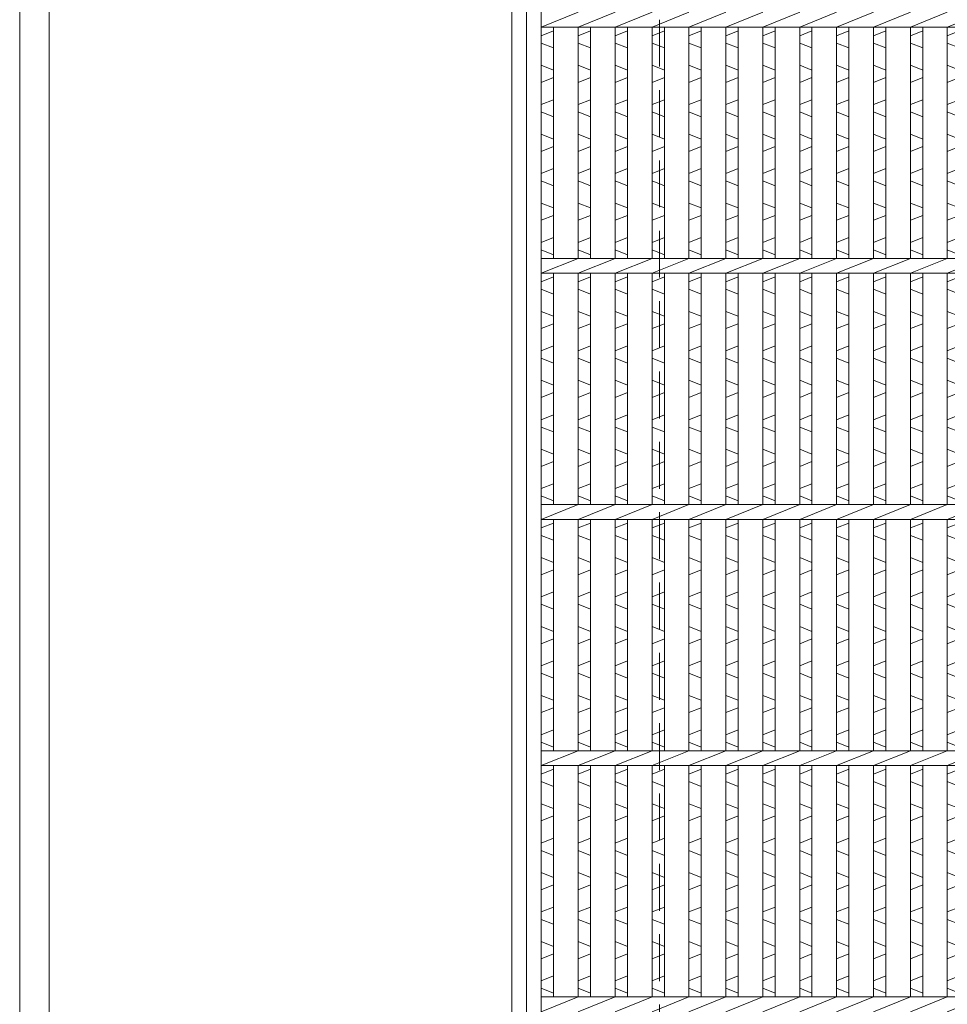
# Model space of a CAD drawing. Units: millimetres. Extents: x -180 to 3168, y -590 to 1778.
# Drawn here: x -180 to 197, y 189 to 589 of the extents above; entities that cross this region are included whole.
import ezdxf

# ---------------------------------------------------------------- set-up
doc = ezdxf.new("R2010")
doc.units = ezdxf.units.MM
doc.linetypes.add('HIDDEN', pattern=[9.525, 6.35, -3.175])
for name, color, linetype, lineweight in [('エンボス', 4, 'Continuous', 5), ('受け枠', 3, 'Continuous', 9), ('寸法線', 2, 'Continuous', 9), ('本体', 7, 'Continuous', 13)]:
    doc.layers.add(name, color=color, linetype=linetype, lineweight=lineweight)
doc.layers.add('外枠', color=7, linetype='Continuous')

# ---------------------------------------------------------------- blocks, each defined once
blk = doc.blocks.new('*U86')
at = {"layer": 'エンボス', "linetype": 'Continuous'}
for p, q in [((-7.499998, 293.499992), (-2.499998, 295.499992)), ((-2.499998, 288.499992), (-7.499998, 290.499992)), ((-7.499998, 281.499992), (-2.499998, 279.499992)), ((-2.499998, 276.499992), (-7.499998, 274.499992)), ((-7.499998, 265.499992), (-2.499998, 267.499992)), ((-2.499998, 260.499992), (-7.499998, 262.499992)), ((-7.499998, 253.499992), (-2.499998, 251.499992)), ((-2.499998, 248.499992), (-7.499998, 246.499992)), ((-7.499998, 237.499992), (-2.499998, 239.499992)), ((-2.499998, 232.499992), (-7.499998, 234.499992)), ((-7.499998, 225.499992), (-2.499998, 223.499992)), ((-2.499998, 220.499992), (-7.499998, 218.499992)), ((-7.499998, 209.499992), (-2.499998, 211.499992)), ((-2.499998, 204.499992), (-7.499998, 206.499992)), ((-7.499998, 193.499992), (-2.499998, 195.499992)), ((-2.499998, 188.499992), (-7.499998, 190.499992)), ((-7.499998, 181.499992), (-2.499998, 179.499992)), ((-2.499998, 176.499992), (-7.499998, 174.499992)), ((-7.499998, 165.499992), (-2.499998, 167.499992)), ((-2.499998, 160.499992), (-7.499998, 162.499992)), ((-7.499998, 153.499992), (-2.499998, 151.499992)), ((-2.499998, 148.499992), (-7.499998, 146.499992)), ((-7.499998, 137.499992), (-2.499998, 139.499992)), ((-2.499998, 132.499992), (-7.499998, 134.499992)), ((-7.499998, 125.499992), (-2.499998, 123.499992)), ((-2.499998, 120.499992), (-7.499998, 118.499992)), ((-7.499998, 109.499992), (-2.499998, 111.499992)), ((-2.499998, 104.499992), (-7.499998, 106.499992)), ((-2.499998, 104.499992), (-7.499998, 106.499992)), ((-7.499998, 93.499992), (-2.499998, 95.499992)), ((-2.499998, 88.499992), (-7.499998, 90.499992)), ((-7.499998, 81.499992), (-2.499998, 79.499992)), ((-2.499998, 76.499992), (-7.499998, 74.499992)), ((-7.499998, 65.499992), (-2.499998, 67.499992)), ((-2.499998, 60.499992), (-7.499998, 62.499992)), ((-7.499998, 53.499992), (-2.499998, 51.499992)), ((-2.499998, 48.499992), (-7.499998, 46.499992)), ((-7.499998, 37.499992), (-2.499998, 39.499992)), ((-2.499998, 32.499992), (-7.499998, 34.499992)), ((-7.499998, 25.499992), (-2.499998, 23.499992)), ((-2.499998, 20.499992), (-7.499998, 18.499992)), ((-7.499998, 9.499992), (-2.499998, 11.499992)), ((-2.499998, 4.499992), (-7.499998, 6.499992)), ((-7.499998, -6.500008), (-2.499998, -4.500008)), ((-2.499998, -11.500008), (-7.499998, -9.500008)), ((-7.499998, -18.500008), (-2.499998, -20.500008)), ((-2.499998, -23.500008), (-7.499998, -25.500008)), ((-7.499998, -34.500008), (-2.499998, -32.500008)), ((-2.499998, -39.500008), (-7.499998, -37.500008)), ((-7.499998, -46.500008), (-2.499998, -48.500008)), ((-2.499998, -51.500008), (-7.499998, -53.500008)), ((-7.499998, -62.500008), (-2.499998, -60.500008)), ((-2.499998, -67.500008), (-7.499998, -65.500008)), ((-7.499998, -74.500008), (-2.499998, -76.500008)), ((-2.499998, -79.500008), (-7.499998, -81.500008)), ((-7.499998, -90.500008), (-2.499998, -88.500008)), ((-2.499998, -95.500008), (-7.499998, -93.500008)), ((-2.499998, -95.500008), (-7.499998, -93.500008))]:
    blk.add_line(p, q, dxfattribs=at)
at = {"layer": '本体', "ltscale": 3}
for p, q in [((-7.5, 297), (7.5, 303)), ((-7.5, 297), (-7.5, 203)), ((-2.5, 297), (-2.5, 203)), ((-2.5, 297), (-2.5, 203)), ((-7.5, 197), (7.5, 203)), ((-7.5, 197), (-7.5, 103)), ((-2.5, 197), (-2.5, 103)), ((-2.5, 197), (-2.5, 103)), ((-7.5, 97), (7.5, 103)), ((-7.5, 97), (-7.5, 3)), ((-2.5, 97), (-2.5, 3)), ((-2.5, 97), (-2.5, 3)), ((-7.5, -3), (7.5, 3)), ((-7.5, -3), (-7.5, -97)), ((-2.5, -3), (-2.5, -97)), ((-2.5, -3), (-2.5, -97)), ((-7.5, -103), (7.5, -97))]:
    blk.add_line(p, q, dxfattribs=at)
blk = doc.blocks.new('*U87')
at = {"layer": '寸法線', "color": 0, "linetype": 'ByBlock', "lineweight": -2}
for p in [(0, 0), (15, 0), (30, 0), (45, 0), (60, 0)]:
    blk.add_blockref('*U86', p, dxfattribs=at)
blk = doc.blocks.new('*U83')
at = {"layer": 'エンボス', "linetype": 'Continuous'}
for p, q in [((-272.499999, 293.499992), (-267.499999, 295.499992)), ((-257.499999, 293.499992), (-252.499999, 295.499992)), ((-242.499999, 293.499992), (-237.499999, 295.499992)), ((-227.499999, 293.499992), (-222.499999, 295.499992)), ((-212.499999, 293.499992), (-207.499999, 295.499992)), ((-197.499999, 293.499992), (-192.499999, 295.499992)), ((-182.499999, 293.499992), (-177.499999, 295.499992)), ((-267.499999, 288.499992), (-272.499999, 290.499992)), ((-252.499999, 288.499992), (-257.499999, 290.499992)), ((-237.499999, 288.499992), (-242.499999, 290.499992)), ((-222.499999, 288.499992), (-227.499999, 290.499992)), ((-207.499999, 288.499992), (-212.499999, 290.499992)), ((-192.499999, 288.499992), (-197.499999, 290.499992)), ((-177.499999, 288.499992), (-182.499999, 290.499992)), ((-272.499999, 281.499992), (-267.499999, 279.499992)), ((-257.499999, 281.499992), (-252.499999, 279.499992)), ((-242.499999, 281.499992), (-237.499999, 279.499992)), ((-227.499999, 281.499992), (-222.499999, 279.499992)), ((-212.499999, 281.499992), (-207.499999, 279.499992)), ((-197.499999, 281.499992), (-192.499999, 279.499992)), ((-182.499999, 281.499992), (-177.499999, 279.499992)), ((-267.499999, 276.499992), (-272.499999, 274.499992)), ((-252.499999, 276.499992), (-257.499999, 274.499992)), ((-237.499999, 276.499992), (-242.499999, 274.499992)), ((-222.499999, 276.499992), (-227.499999, 274.499992)), ((-207.499999, 276.499992), (-212.499999, 274.499992)), ((-192.499999, 276.499992), (-197.499999, 274.499992)), ((-177.499999, 276.499992), (-182.499999, 274.499992)), ((-272.499999, 265.499992), (-267.499999, 267.499992)), ((-257.499999, 265.499992), (-252.499999, 267.499992)), ((-242.499999, 265.499992), (-237.499999, 267.499992)), ((-227.499999, 265.499992), (-222.499999, 267.499992)), ((-212.499999, 265.499992), (-207.499999, 267.499992)), ((-197.499999, 265.499992), (-192.499999, 267.499992)), ((-182.499999, 265.499992), (-177.499999, 267.499992)), ((-267.499999, 260.499992), (-272.499999, 262.499992)), ((-252.499999, 260.499992), (-257.499999, 262.499992)), ((-237.499999, 260.499992), (-242.499999, 262.499992)), ((-222.499999, 260.499992), (-227.499999, 262.499992)), ((-207.499999, 260.499992), (-212.499999, 262.499992)), ((-192.499999, 260.499992), (-197.499999, 262.499992)), ((-177.499999, 260.499992), (-182.499999, 262.499992)), ((-272.499999, 253.499992), (-267.499999, 251.499992)), ((-257.499999, 253.499992), (-252.499999, 251.499992)), ((-242.499999, 253.499992), (-237.499999, 251.499992)), ((-227.499999, 253.499992), (-222.499999, 251.499992)), ((-212.499999, 253.499992), (-207.499999, 251.499992)), ((-197.499999, 253.499992), (-192.499999, 251.499992)), ((-182.499999, 253.499992), (-177.499999, 251.499992)), ((-267.499999, 248.499992), (-272.499999, 246.499992)), ((-252.499999, 248.499992), (-257.499999, 246.499992)), ((-237.499999, 248.499992), (-242.499999, 246.499992)), ((-222.499999, 248.499992), (-227.499999, 246.499992)), ((-207.499999, 248.499992), (-212.499999, 246.499992)), ((-192.499999, 248.499992), (-197.499999, 246.499992)), ((-177.499999, 248.499992), (-182.499999, 246.499992)), ((-272.499999, 237.499992), (-267.499999, 239.499992)), ((-257.499999, 237.499992), (-252.499999, 239.499992)), ((-242.499999, 237.499992), (-237.499999, 239.499992)), ((-227.499999, 237.499992), (-222.499999, 239.499992)), ((-212.499999, 237.499992), (-207.499999, 239.499992)), ((-197.499999, 237.499992), (-192.499999, 239.499992)), ((-182.499999, 237.499992), (-177.499999, 239.499992)), ((-267.499999, 232.499992), (-272.499999, 234.499992)), ((-252.499999, 232.499992), (-257.499999, 234.499992)), ((-237.499999, 232.499992), (-242.499999, 234.499992)), ((-222.499999, 232.499992), (-227.499999, 234.499992)), ((-207.499999, 232.499992), (-212.499999, 234.499992)), ((-192.499999, 232.499992), (-197.499999, 234.499992)), ((-177.499999, 232.499992), (-182.499999, 234.499992)), ((-272.499999, 225.499992), (-267.499999, 223.499992)), ((-257.499999, 225.499992), (-252.499999, 223.499992)), ((-242.499999, 225.499992), (-237.499999, 223.499992)), ((-227.499999, 225.499992), (-222.499999, 223.499992)), ((-212.499999, 225.499992), (-207.499999, 223.499992)), ((-197.499999, 225.499992), (-192.499999, 223.499992)), ((-182.499999, 225.499992), (-177.499999, 223.499992)), ((-267.499999, 220.499992), (-272.499999, 218.499992)), ((-252.499999, 220.499992), (-257.499999, 218.499992)), ((-237.499999, 220.499992), (-242.499999, 218.499992)), ((-222.499999, 220.499992), (-227.499999, 218.499992)), ((-207.499999, 220.499992), (-212.499999, 218.499992)), ((-192.499999, 220.499992), (-197.499999, 218.499992)), ((-177.499999, 220.499992), (-182.499999, 218.499992)), ((-272.499999, 209.499992), (-267.499999, 211.499992)), ((-257.499999, 209.499992), (-252.499999, 211.499992)), ((-242.499999, 209.499992), (-237.499999, 211.499992)), ((-227.499999, 209.499992), (-222.499999, 211.499992)), ((-212.499999, 209.499992), (-207.499999, 211.499992)), ((-197.499999, 209.499992), (-192.499999, 211.499992)), ((-182.499999, 209.499992), (-177.499999, 211.499992)), ((-267.499999, 204.499992), (-272.499999, 206.499992)), ((-252.499999, 204.499992), (-257.499999, 206.499992)), ((-237.499999, 204.499992), (-242.499999, 206.499992)), ((-222.499999, 204.499992), (-227.499999, 206.499992)), ((-207.499999, 204.499992), (-212.499999, 206.499992)), ((-192.499999, 204.499992), (-197.499999, 206.499992)), ((-177.499999, 204.499992), (-182.499999, 206.499992)), ((-272.499999, 193.499992), (-267.499999, 195.499992)), ((-257.499999, 193.499992), (-252.499999, 195.499992)), ((-242.499999, 193.499992), (-237.499999, 195.499992)), ((-227.499999, 193.499992), (-222.499999, 195.499992)), ((-212.499999, 193.499992), (-207.499999, 195.499992)), ((-197.499999, 193.499992), (-192.499999, 195.499992)), ((-182.499999, 193.499992), (-177.499999, 195.499992)), ((-267.499999, 188.499992), (-272.499999, 190.499992)), ((-252.499999, 188.499992), (-257.499999, 190.499992)), ((-237.499999, 188.499992), (-242.499999, 190.499992)), ((-222.499999, 188.499992), (-227.499999, 190.499992)), ((-207.499999, 188.499992), (-212.499999, 190.499992)), ((-192.499999, 188.499992), (-197.499999, 190.499992)), ((-177.499999, 188.499992), (-182.499999, 190.499992)), ((-272.499999, 181.499992), (-267.499999, 179.499992)), ((-257.499999, 181.499992), (-252.499999, 179.499992)), ((-242.499999, 181.499992), (-237.499999, 179.499992)), ((-227.499999, 181.499992), (-222.499999, 179.499992)), ((-212.499999, 181.499992), (-207.499999, 179.499992)), ((-197.499999, 181.499992), (-192.499999, 179.499992)), ((-182.499999, 181.499992), (-177.499999, 179.499992)), ((-267.499999, 176.499992), (-272.499999, 174.499992)), ((-252.499999, 176.499992), (-257.499999, 174.499992)), ((-237.499999, 176.499992), (-242.499999, 174.499992)), ((-222.499999, 176.499992), (-227.499999, 174.499992)), ((-207.499999, 176.499992), (-212.499999, 174.499992)), ((-192.499999, 176.499992), (-197.499999, 174.499992)), ((-177.499999, 176.499992), (-182.499999, 174.499992)), ((-272.499999, 165.499992), (-267.499999, 167.499992)), ((-257.499999, 165.499992), (-252.499999, 167.499992)), ((-242.499999, 165.499992), (-237.499999, 167.499992)), ((-227.499999, 165.499992), (-222.499999, 167.499992)), ((-212.499999, 165.499992), (-207.499999, 167.499992)), ((-197.499999, 165.499992), (-192.499999, 167.499992)), ((-182.499999, 165.499992), (-177.499999, 167.499992)), ((-267.499999, 160.499992), (-272.499999, 162.499992)), ((-252.499999, 160.499992), (-257.499999, 162.499992)), ((-237.499999, 160.499992), (-242.499999, 162.499992)), ((-222.499999, 160.499992), (-227.499999, 162.499992)), ((-207.499999, 160.499992), (-212.499999, 162.499992)), ((-192.499999, 160.499992), (-197.499999, 162.499992)), ((-177.499999, 160.499992), (-182.499999, 162.499992)), ((-272.499999, 153.499992), (-267.499999, 151.499992)), ((-257.499999, 153.499992), (-252.499999, 151.499992)), ((-242.499999, 153.499992), (-237.499999, 151.499992)), ((-227.499999, 153.499992), (-222.499999, 151.499992)), ((-212.499999, 153.499992), (-207.499999, 151.499992)), ((-197.499999, 153.499992), (-192.499999, 151.499992)), ((-182.499999, 153.499992), (-177.499999, 151.499992)), ((-267.499999, 148.499992), (-272.499999, 146.499992)), ((-252.499999, 148.499992), (-257.499999, 146.499992)), ((-237.499999, 148.499992), (-242.499999, 146.499992)), ((-222.499999, 148.499992), (-227.499999, 146.499992)), ((-207.499999, 148.499992), (-212.499999, 146.499992)), ((-192.499999, 148.499992), (-197.499999, 146.499992)), ((-177.499999, 148.499992), (-182.499999, 146.499992)), ((-272.499999, 137.499992), (-267.499999, 139.499992)), ((-257.499999, 137.499992), (-252.499999, 139.499992)), ((-242.499999, 137.499992), (-237.499999, 139.499992)), ((-227.499999, 137.499992), (-222.499999, 139.499992)), ((-212.499999, 137.499992), (-207.499999, 139.499992)), ((-197.499999, 137.499992), (-192.499999, 139.499992)), ((-182.499999, 137.499992), (-177.499999, 139.499992)), ((-267.499999, 132.499992), (-272.499999, 134.499992)), ((-252.499999, 132.499992), (-257.499999, 134.499992)), ((-237.499999, 132.499992), (-242.499999, 134.499992)), ((-222.499999, 132.499992), (-227.499999, 134.499992)), ((-207.499999, 132.499992), (-212.499999, 134.499992)), ((-192.499999, 132.499992), (-197.499999, 134.499992)), ((-177.499999, 132.499992), (-182.499999, 134.499992)), ((-272.499999, 125.499992), (-267.499999, 123.499992)), ((-257.499999, 125.499992), (-252.499999, 123.499992)), ((-242.499999, 125.499992), (-237.499999, 123.499992)), ((-227.499999, 125.499992), (-222.499999, 123.499992)), ((-212.499999, 125.499992), (-207.499999, 123.499992)), ((-197.499999, 125.499992), (-192.499999, 123.499992)), ((-182.499999, 125.499992), (-177.499999, 123.499992)), ((-267.499999, 120.499992), (-272.499999, 118.499992)), ((-252.499999, 120.499992), (-257.499999, 118.499992)), ((-237.499999, 120.499992), (-242.499999, 118.499992)), ((-222.499999, 120.499992), (-227.499999, 118.499992)), ((-207.499999, 120.499992), (-212.499999, 118.499992)), ((-192.499999, 120.499992), (-197.499999, 118.499992)), ((-177.499999, 120.499992), (-182.499999, 118.499992)), ((-272.499999, 109.499992), (-267.499999, 111.499992)), ((-257.499999, 109.499992), (-252.499999, 111.499992)), ((-242.499999, 109.499992), (-237.499999, 111.499992)), ((-227.499999, 109.499992), (-222.499999, 111.499992)), ((-212.499999, 109.499992), (-207.499999, 111.499992)), ((-197.499999, 109.499992), (-192.499999, 111.499992)), ((-182.499999, 109.499992), (-177.499999, 111.499992)), ((-267.499999, 104.499992), (-272.499999, 106.499992)), ((-267.499999, 104.499992), (-272.499999, 106.499992)), ((-252.499999, 104.499992), (-257.499999, 106.499992)), ((-252.499999, 104.499992), (-257.499999, 106.499992)), ((-237.499999, 104.499992), (-242.499999, 106.499992)), ((-237.499999, 104.499992), (-242.499999, 106.499992)), ((-222.499999, 104.499992), (-227.499999, 106.499992)), ((-222.499999, 104.499992), (-227.499999, 106.499992)), ((-207.499999, 104.499992), (-212.499999, 106.499992)), ((-207.499999, 104.499992), (-212.499999, 106.499992)), ((-192.499999, 104.499992), (-197.499999, 106.499992)), ((-192.499999, 104.499992), (-197.499999, 106.499992)), ((-177.499999, 104.499992), (-182.499999, 106.499992)), ((-177.499999, 104.499992), (-182.499999, 106.499992)), ((-272.499999, 93.499992), (-267.499999, 95.499992)), ((-257.499999, 93.499992), (-252.499999, 95.499992)), ((-242.499999, 93.499992), (-237.499999, 95.499992)), ((-227.499999, 93.499992), (-222.499999, 95.499992)), ((-212.499999, 93.499992), (-207.499999, 95.499992)), ((-197.499999, 93.499992), (-192.499999, 95.499992)), ((-182.499999, 93.499992), (-177.499999, 95.499992)), ((-267.499999, 88.499992), (-272.499999, 90.499992)), ((-252.499999, 88.499992), (-257.499999, 90.499992)), ((-237.499999, 88.499992), (-242.499999, 90.499992)), ((-222.499999, 88.499992), (-227.499999, 90.499992)), ((-207.499999, 88.499992), (-212.499999, 90.499992)), ((-192.499999, 88.499992), (-197.499999, 90.499992)), ((-177.499999, 88.499992), (-182.499999, 90.499992)), ((-272.499999, 81.499992), (-267.499999, 79.499992)), ((-257.499999, 81.499992), (-252.499999, 79.499992)), ((-242.499999, 81.499992), (-237.499999, 79.499992)), ((-227.499999, 81.499992), (-222.499999, 79.499992)), ((-212.499999, 81.499992), (-207.499999, 79.499992)), ((-197.499999, 81.499992), (-192.499999, 79.499992)), ((-182.499999, 81.499992), (-177.499999, 79.499992)), ((-267.499999, 76.499992), (-272.499999, 74.499992)), ((-252.499999, 76.499992), (-257.499999, 74.499992)), ((-237.499999, 76.499992), (-242.499999, 74.499992)), ((-222.499999, 76.499992), (-227.499999, 74.499992)), ((-207.499999, 76.499992), (-212.499999, 74.499992)), ((-192.499999, 76.499992), (-197.499999, 74.499992)), ((-177.499999, 76.499992), (-182.499999, 74.499992)), ((-272.499999, 65.499992), (-267.499999, 67.499992)), ((-257.499999, 65.499992), (-252.499999, 67.499992)), ((-242.499999, 65.499992), (-237.499999, 67.499992)), ((-227.499999, 65.499992), (-222.499999, 67.499992)), ((-212.499999, 65.499992), (-207.499999, 67.499992)), ((-197.499999, 65.499992), (-192.499999, 67.499992)), ((-182.499999, 65.499992), (-177.499999, 67.499992)), ((-267.499999, 60.499992), (-272.499999, 62.499992)), ((-252.499999, 60.499992), (-257.499999, 62.499992)), ((-237.499999, 60.499992), (-242.499999, 62.499992)), ((-222.499999, 60.499992), (-227.499999, 62.499992)), ((-207.499999, 60.499992), (-212.499999, 62.499992)), ((-192.499999, 60.499992), (-197.499999, 62.499992)), ((-177.499999, 60.499992), (-182.499999, 62.499992)), ((-272.499999, 53.499992), (-267.499999, 51.499992)), ((-257.499999, 53.499992), (-252.499999, 51.499992)), ((-242.499999, 53.499992), (-237.499999, 51.499992)), ((-227.499999, 53.499992), (-222.499999, 51.499992)), ((-212.499999, 53.499992), (-207.499999, 51.499992)), ((-197.499999, 53.499992), (-192.499999, 51.499992)), ((-182.499999, 53.499992), (-177.499999, 51.499992)), ((-267.499999, 48.499992), (-272.499999, 46.499992)), ((-252.499999, 48.499992), (-257.499999, 46.499992)), ((-237.499999, 48.499992), (-242.499999, 46.499992)), ((-222.499999, 48.499992), (-227.499999, 46.499992)), ((-207.499999, 48.499992), (-212.499999, 46.499992)), ((-192.499999, 48.499992), (-197.499999, 46.499992)), ((-177.499999, 48.499992), (-182.499999, 46.499992)), ((-272.499999, 37.499992), (-267.499999, 39.499992)), ((-257.499999, 37.499992), (-252.499999, 39.499992)), ((-242.499999, 37.499992), (-237.499999, 39.499992)), ((-227.499999, 37.499992), (-222.499999, 39.499992)), ((-212.499999, 37.499992), (-207.499999, 39.499992)), ((-197.499999, 37.499992), (-192.499999, 39.499992)), ((-182.499999, 37.499992), (-177.499999, 39.499992)), ((-267.499999, 32.499992), (-272.499999, 34.499992)), ((-252.499999, 32.499992), (-257.499999, 34.499992)), ((-237.499999, 32.499992), (-242.499999, 34.499992)), ((-222.499999, 32.499992), (-227.499999, 34.499992)), ((-207.499999, 32.499992), (-212.499999, 34.499992)), ((-192.499999, 32.499992), (-197.499999, 34.499992)), ((-177.499999, 32.499992), (-182.499999, 34.499992)), ((-272.499999, 25.499992), (-267.499999, 23.499992)), ((-257.499999, 25.499992), (-252.499999, 23.499992)), ((-242.499999, 25.499992), (-237.499999, 23.499992)), ((-227.499999, 25.499992), (-222.499999, 23.499992)), ((-212.499999, 25.499992), (-207.499999, 23.499992)), ((-197.499999, 25.499992), (-192.499999, 23.499992)), ((-182.499999, 25.499992), (-177.499999, 23.499992)), ((-267.499999, 20.499992), (-272.499999, 18.499992)), ((-252.499999, 20.499992), (-257.499999, 18.499992)), ((-237.499999, 20.499992), (-242.499999, 18.499992)), ((-222.499999, 20.499992), (-227.499999, 18.499992)), ((-207.499999, 20.499992), (-212.499999, 18.499992)), ((-192.499999, 20.499992), (-197.499999, 18.499992)), ((-177.499999, 20.499992), (-182.499999, 18.499992)), ((-272.499999, 9.499992), (-267.499999, 11.499992)), ((-257.499999, 9.499992), (-252.499999, 11.499992)), ((-242.499999, 9.499992), (-237.499999, 11.499992)), ((-227.499999, 9.499992), (-222.499999, 11.499992)), ((-212.499999, 9.499992), (-207.499999, 11.499992)), ((-197.499999, 9.499992), (-192.499999, 11.499992)), ((-182.499999, 9.499992), (-177.499999, 11.499992)), ((-267.499999, 4.499992), (-272.499999, 6.499992)), ((-252.499999, 4.499992), (-257.499999, 6.499992)), ((-237.499999, 4.499992), (-242.499999, 6.499992)), ((-222.499999, 4.499992), (-227.499999, 6.499992)), ((-207.499999, 4.499992), (-212.499999, 6.499992)), ((-192.499999, 4.499992), (-197.499999, 6.499992)), ((-177.499999, 4.499992), (-182.499999, 6.499992)), ((-272.499999, -6.500008), (-267.499999, -4.500008)), ((-257.499999, -6.500008), (-252.499999, -4.500008)), ((-242.499999, -6.500008), (-237.499999, -4.500008)), ((-227.499999, -6.500008), (-222.499999, -4.500008)), ((-212.499999, -6.500008), (-207.499999, -4.500008)), ((-197.499999, -6.500008), (-192.499999, -4.500008)), ((-182.499999, -6.500008), (-177.499999, -4.500008)), ((-267.499999, -11.500008), (-272.499999, -9.500008)), ((-252.499999, -11.500008), (-257.499999, -9.500008)), ((-237.499999, -11.500008), (-242.499999, -9.500008)), ((-222.499999, -11.500008), (-227.499999, -9.500008)), ((-207.499999, -11.500008), (-212.499999, -9.500008)), ((-192.499999, -11.500008), (-197.499999, -9.500008)), ((-177.499999, -11.500008), (-182.499999, -9.500008)), ((-272.499999, -18.500008), (-267.499999, -20.500008)), ((-257.499999, -18.500008), (-252.499999, -20.500008)), ((-242.499999, -18.500008), (-237.499999, -20.500008)), ((-227.499999, -18.500008), (-222.499999, -20.500008)), ((-212.499999, -18.500008), (-207.499999, -20.500008)), ((-197.499999, -18.500008), (-192.499999, -20.500008)), ((-182.499999, -18.500008), (-177.499999, -20.500008)), ((-267.499999, -23.500008), (-272.499999, -25.500008)), ((-252.499999, -23.500008), (-257.499999, -25.500008)), ((-237.499999, -23.500008), (-242.499999, -25.500008)), ((-222.499999, -23.500008), (-227.499999, -25.500008)), ((-207.499999, -23.500008), (-212.499999, -25.500008)), ((-192.499999, -23.500008), (-197.499999, -25.500008)), ((-177.499999, -23.500008), (-182.499999, -25.500008)), ((-272.499999, -34.500008), (-267.499999, -32.500008)), ((-257.499999, -34.500008), (-252.499999, -32.500008)), ((-242.499999, -34.500008), (-237.499999, -32.500008)), ((-227.499999, -34.500008), (-222.499999, -32.500008)), ((-212.499999, -34.500008), (-207.499999, -32.500008)), ((-197.499999, -34.500008), (-192.499999, -32.500008)), ((-182.499999, -34.500008), (-177.499999, -32.500008)), ((-267.499999, -39.500008), (-272.499999, -37.500008)), ((-252.499999, -39.500008), (-257.499999, -37.500008)), ((-237.499999, -39.500008), (-242.499999, -37.500008)), ((-222.499999, -39.500008), (-227.499999, -37.500008)), ((-207.499999, -39.500008), (-212.499999, -37.500008)), ((-192.499999, -39.500008), (-197.499999, -37.500008)), ((-177.499999, -39.500008), (-182.499999, -37.500008)), ((-272.499999, -46.500008), (-267.499999, -48.500008)), ((-257.499999, -46.500008), (-252.499999, -48.500008)), ((-242.499999, -46.500008), (-237.499999, -48.500008)), ((-227.499999, -46.500008), (-222.499999, -48.500008)), ((-212.499999, -46.500008), (-207.499999, -48.500008)), ((-197.499999, -46.500008), (-192.499999, -48.500008)), ((-182.499999, -46.500008), (-177.499999, -48.500008)), ((-267.499999, -51.500008), (-272.499999, -53.500008)), ((-252.499999, -51.500008), (-257.499999, -53.500008)), ((-237.499999, -51.500008), (-242.499999, -53.500008)), ((-222.499999, -51.500008), (-227.499999, -53.500008)), ((-207.499999, -51.500008), (-212.499999, -53.500008)), ((-192.499999, -51.500008), (-197.499999, -53.500008)), ((-177.499999, -51.500008), (-182.499999, -53.500008)), ((-272.499999, -62.500008), (-267.499999, -60.500008)), ((-257.499999, -62.500008), (-252.499999, -60.500008)), ((-242.499999, -62.500008), (-237.499999, -60.500008)), ((-227.499999, -62.500008), (-222.499999, -60.500008)), ((-212.499999, -62.500008), (-207.499999, -60.500008)), ((-197.499999, -62.500008), (-192.499999, -60.500008)), ((-182.499999, -62.500008), (-177.499999, -60.500008)), ((-267.499999, -67.500008), (-272.499999, -65.500008)), ((-252.499999, -67.500008), (-257.499999, -65.500008)), ((-237.499999, -67.500008), (-242.499999, -65.500008)), ((-222.499999, -67.500008), (-227.499999, -65.500008)), ((-207.499999, -67.500008), (-212.499999, -65.500008)), ((-192.499999, -67.500008), (-197.499999, -65.500008)), ((-177.499999, -67.500008), (-182.499999, -65.500008)), ((-272.499999, -74.500008), (-267.499999, -76.500008)), ((-257.499999, -74.500008), (-252.499999, -76.500008)), ((-242.499999, -74.500008), (-237.499999, -76.500008)), ((-227.499999, -74.500008), (-222.499999, -76.500008)), ((-212.499999, -74.500008), (-207.499999, -76.500008)), ((-197.499999, -74.500008), (-192.499999, -76.500008)), ((-182.499999, -74.500008), (-177.499999, -76.500008)), ((-267.499999, -79.500008), (-272.499999, -81.500008)), ((-252.499999, -79.500008), (-257.499999, -81.500008)), ((-237.499999, -79.500008), (-242.499999, -81.500008)), ((-222.499999, -79.500008), (-227.499999, -81.500008)), ((-207.499999, -79.500008), (-212.499999, -81.500008)), ((-192.499999, -79.500008), (-197.499999, -81.500008)), ((-177.499999, -79.500008), (-182.499999, -81.500008)), ((-272.499999, -90.500008), (-267.499999, -88.500008)), ((-257.499999, -90.500008), (-252.499999, -88.500008)), ((-242.499999, -90.500008), (-237.499999, -88.500008)), ((-227.499999, -90.500008), (-222.499999, -88.500008)), ((-212.499999, -90.500008), (-207.499999, -88.500008)), ((-197.499999, -90.500008), (-192.499999, -88.500008)), ((-182.499999, -90.500008), (-177.499999, -88.500008)), ((-267.499999, -95.500008), (-272.499999, -93.500008)), ((-267.499999, -95.500008), (-272.499999, -93.500008)), ((-252.499999, -95.500008), (-257.499999, -93.500008)), ((-252.499999, -95.500008), (-257.499999, -93.500008)), ((-237.499999, -95.500008), (-242.499999, -93.500008)), ((-237.499999, -95.500008), (-242.499999, -93.500008)), ((-222.499999, -95.500008), (-227.499999, -93.500008)), ((-222.499999, -95.500008), (-227.499999, -93.500008)), ((-207.499999, -95.500008), (-212.499999, -93.500008)), ((-207.499999, -95.500008), (-212.499999, -93.500008)), ((-192.499999, -95.500008), (-197.499999, -93.500008)), ((-192.499999, -95.500008), (-197.499999, -93.500008)), ((-177.499999, -95.500008), (-182.499999, -93.500008)), ((-177.499999, -95.500008), (-182.499999, -93.500008))]:
    blk.add_line(p, q, dxfattribs=at)
at = {"layer": '本体', "ltscale": 3}
for p, q in [((-272.500001, 550), (-272.500001, -550)), ((-272.500001, 297), (-257.500001, 303)), ((-257.500001, 297), (-242.500001, 303)), ((-242.500001, 297), (-227.500001, 303)), ((-227.500001, 297), (-212.500001, 303)), ((-212.500001, 297), (-197.500001, 303)), ((-197.500001, 297), (-182.500001, 303)), ((-182.500001, 297), (-167.500001, 303)), ((-272.500001, 297), (272.499999, 297)), ((-267.500001, 297), (-267.500001, 203)), ((-257.500001, 297), (-257.500001, 203)), ((-252.500001, 297), (-252.500001, 203)), ((-252.500001, 297), (-252.500001, 203)), ((-242.500001, 297), (-242.500001, 203)), ((-237.500001, 297), (-237.500001, 203)), ((-237.500001, 297), (-237.500001, 203)), ((-227.500001, 297), (-227.500001, 203)), ((-222.500001, 297), (-222.500001, 203)), ((-222.500001, 297), (-222.500001, 203)), ((-212.500001, 297), (-212.500001, 203)), ((-207.500001, 297), (-207.500001, 203)), ((-207.500001, 297), (-207.500001, 203)), ((-197.500001, 297), (-197.500001, 203)), ((-192.500001, 297), (-192.500001, 203)), ((-192.500001, 297), (-192.500001, 203)), ((-182.500001, 297), (-182.500001, 203)), ((-177.500001, 297), (-177.500001, 203)), ((-177.500001, 297), (-177.500001, 203)), ((-272.500001, 203), (272.499999, 203)), ((-272.500001, 197), (-257.500001, 203)), ((-257.500001, 197), (-242.500001, 203)), ((-242.500001, 197), (-227.500001, 203)), ((-227.500001, 197), (-212.500001, 203)), ((-212.500001, 197), (-197.500001, 203)), ((-197.500001, 197), (-182.500001, 203)), ((-182.500001, 197), (-167.500001, 203)), ((-272.500001, 197), (272.499999, 197)), ((-267.500001, 197), (-267.500001, 103)), ((-257.500001, 197), (-257.500001, 103)), ((-252.500001, 197), (-252.500001, 103)), ((-252.500001, 197), (-252.500001, 103)), ((-242.500001, 197), (-242.500001, 103)), ((-237.500001, 197), (-237.500001, 103)), ((-237.500001, 197), (-237.500001, 103)), ((-227.500001, 197), (-227.500001, 103)), ((-222.500001, 197), (-222.500001, 103)), ((-222.500001, 197), (-222.500001, 103)), ((-212.500001, 197), (-212.500001, 103)), ((-207.500001, 197), (-207.500001, 103)), ((-207.500001, 197), (-207.500001, 103)), ((-197.500001, 197), (-197.500001, 103)), ((-192.500001, 197), (-192.500001, 103)), ((-192.500001, 197), (-192.500001, 103)), ((-182.500001, 197), (-182.500001, 103)), ((-177.500001, 197), (-177.500001, 103)), ((-177.500001, 197), (-177.500001, 103)), ((-272.500001, 103), (272.499999, 103)), ((-272.500001, 97), (-257.500001, 103)), ((-257.500001, 97), (-242.500001, 103)), ((-242.500001, 97), (-227.500001, 103)), ((-227.500001, 97), (-212.500001, 103)), ((-212.500001, 97), (-197.500001, 103)), ((-197.500001, 97), (-182.500001, 103)), ((-182.500001, 97), (-167.500001, 103)), ((-272.500001, 97), (272.499999, 97)), ((-267.500001, 97), (-267.500001, 3)), ((-257.500001, 97), (-257.500001, 3)), ((-252.500001, 97), (-252.500001, 3)), ((-252.500001, 97), (-252.500001, 3)), ((-242.500001, 97), (-242.500001, 3)), ((-237.500001, 97), (-237.500001, 3)), ((-237.500001, 97), (-237.500001, 3)), ((-227.500001, 97), (-227.500001, 3)), ((-222.500001, 97), (-222.500001, 3)), ((-222.500001, 97), (-222.500001, 3)), ((-212.500001, 97), (-212.500001, 3)), ((-207.500001, 97), (-207.500001, 3)), ((-207.500001, 97), (-207.500001, 3)), ((-197.500001, 97), (-197.500001, 3)), ((-192.500001, 97), (-192.500001, 3)), ((-192.500001, 97), (-192.500001, 3)), ((-182.500001, 97), (-182.500001, 3)), ((-177.500001, 97), (-177.500001, 3)), ((-177.500001, 97), (-177.500001, 3)), ((-272.500001, 3), (272.499999, 3)), ((-272.500001, -3), (-257.500001, 3)), ((-257.500001, -3), (-242.500001, 3)), ((-242.500001, -3), (-227.500001, 3)), ((-227.500001, -3), (-212.500001, 3)), ((-212.500001, -3), (-197.500001, 3)), ((-197.500001, -3), (-182.500001, 3)), ((-182.500001, -3), (-167.500001, 3)), ((-272.500001, -3), (272.499999, -3)), ((-267.500001, -3), (-267.500001, -97)), ((-257.500001, -3), (-257.500001, -97)), ((-252.500001, -3), (-252.500001, -97)), ((-252.500001, -3), (-252.500001, -97)), ((-242.500001, -3), (-242.500001, -97)), ((-237.500001, -3), (-237.500001, -97)), ((-237.500001, -3), (-237.500001, -97)), ((-227.500001, -3), (-227.500001, -97)), ((-222.500001, -3), (-222.500001, -97)), ((-222.500001, -3), (-222.500001, -97)), ((-212.500001, -3), (-212.500001, -97)), ((-207.500001, -3), (-207.500001, -97)), ((-207.500001, -3), (-207.500001, -97)), ((-197.500001, -3), (-197.500001, -97)), ((-192.500001, -3), (-192.500001, -97)), ((-192.500001, -3), (-192.500001, -97)), ((-182.500001, -3), (-182.500001, -97)), ((-177.500001, -3), (-177.500001, -97)), ((-177.500001, -3), (-177.500001, -97)), ((-272.500001, -97), (272.499999, -97)), ((-272.500001, -103), (-257.500001, -97)), ((-257.500001, -103), (-242.500001, -97)), ((-242.500001, -103), (-227.500001, -97)), ((-227.500001, -103), (-212.500001, -97)), ((-212.500001, -103), (-197.500001, -97)), ((-197.500001, -103), (-182.500001, -97)), ((-182.500001, -103), (-167.500001, -97))]:
    blk.add_line(p, q, dxfattribs=at)
at = {"layer": '寸法線'}
blk.add_blockref('*U87', (-160.000001, 0), dxfattribs=at)
blk = doc.blocks.new('*U84')
at = {"layer": '寸法線', "color": 0, "linetype": 'ByBlock', "lineweight": -2}
blk.add_blockref('*U83', (0, 0), dxfattribs=at)

msp = doc.modelspace()

# ---------------------------------------------------------------- linework, layer by layer
at = {"layer": '受け枠', "ltscale": 3}
for p, q in [((20.111, -270.706), (20.111, 849.294)), ((26.111, -264.706), (26.111, 843.294))]:
    msp.add_line(p, q, dxfattribs=at)
at = {"layer": '受け枠', "linetype": 'HIDDEN', "ltscale": 3}
msp.add_line((80.111, 789.294), (80.111, -210.706), dxfattribs=at)
at = {"layer": '外枠', "lineweight": 9, "ltscale": 80}
msp.add_line((-179.889, -590.054), (-179.889, 1777.869), dxfattribs=at)
at = {"layer": '外枠', "lineweight": 9, "ltscale": 100}
msp.add_line((-167.889, 1766.599), (-167.889, -578.054), dxfattribs=at)

# ---------------------------------------------------------------- block references
at = {"layer": '寸法線'}
msp.add_blockref('*U84', (304.611, 289.294), dxfattribs=at)

doc.saveas('drawing.dxf')
